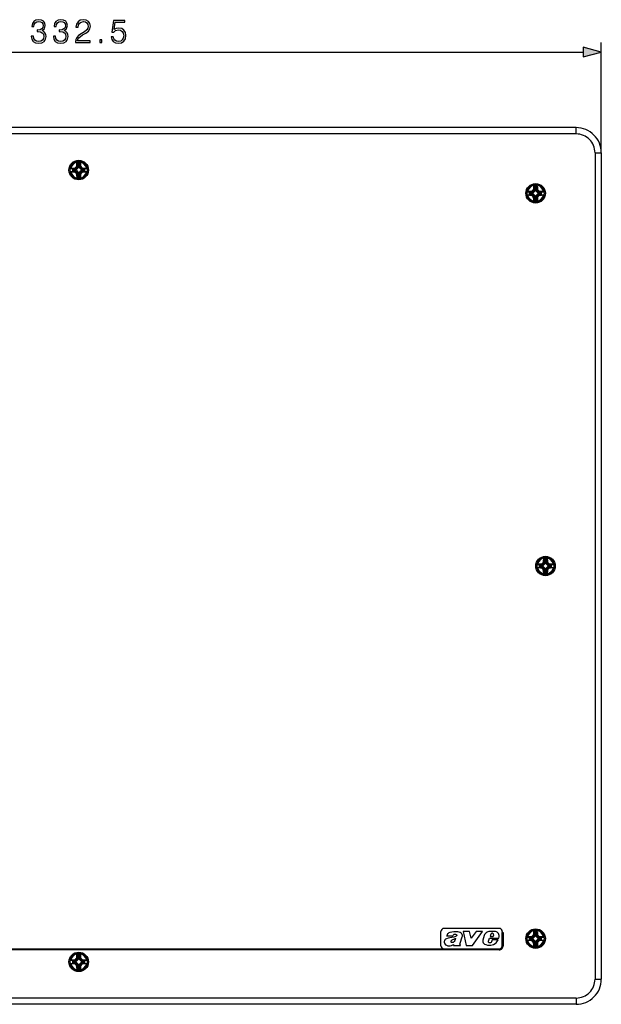
# Model space of a CAD drawing. Extents: x 0 to 420, y 0 to 297.
# Drawn here: x 131 to 192, y 60 to 165 of the extents above; entities that cross this region are included whole.
import ezdxf

# ---------------------------------------------------------------- set-up
doc = ezdxf.new("R2010")
doc.units = 0
doc.layers.get('0').update_dxf_attribs({"linetype": 'CONTINUOUS'})

msp = doc.modelspace()

# ---------------------------------------------------------------- linework, layer by layer
at = {"color": 7}
for p, q in [((192.414459, 150.73381), (192.414459, 162.422546)), ((83.512985, 161.422546), (190.482605, 161.422546)), ((189.747803, 153.400482), (84.247795, 153.400482)), ((189.747803, 152.73381), (84.247795, 152.73381)), ((189.747803, 152.73381), (189.747803, 153.400482)), ((191.747803, 150.73381), (192.414459, 150.73381)), ((191.747803, 150.73381), (191.747803, 63.067146)), ((192.414459, 150.73381), (192.414459, 63.067146)), ((136.782166, 149.670853), (136.828461, 149.600479)), ((136.828461, 149.600479), (137.16713, 149.600479)), ((136.828461, 149.23555), (136.828461, 149.600479)), ((136.861267, 149.537964), (136.861267, 149.22197)), ((136.861267, 149.537964), (137.134338, 149.537964)), ((136.861267, 149.537964), (136.86322, 149.534225)), ((136.86322, 149.221161), (136.86322, 149.534225)), ((136.865646, 149.531021), (136.86322, 149.534225)), ((136.865646, 149.531021), (137.129944, 149.531021)), ((136.96225, 149.434433), (136.865646, 149.531021)), ((136.96225, 149.18013), (136.96225, 149.434433)), ((136.96225, 149.434433), (137.033356, 149.434433)), ((137.033356, 149.434433), (137.129944, 149.531021)), ((137.033356, 149.18013), (137.033356, 149.434433)), ((137.129944, 149.531021), (137.132385, 149.534225)), ((137.134338, 149.537964), (137.132385, 149.534225)), ((137.132385, 149.221161), (137.132385, 149.534225)), ((137.134338, 149.537964), (137.134338, 149.22197)), ((137.21344, 149.670853), (137.16713, 149.600479)), ((137.16713, 149.23555), (137.16713, 149.600479)), ((136.079956, 149.069809), (136.662735, 149.069809)), ((136.079956, 148.731155), (136.662735, 148.731155)), ((136.080322, 149.071838), (136.079987, 149.069962)), ((136.080322, 148.729126), (136.079987, 148.731003)), ((136.360321, 148.737259), (136.360321, 149.063705)), ((136.360321, 149.063705), (136.703003, 149.063705)), ((136.360321, 149.063705), (136.361023, 149.063644)), ((136.360321, 148.737259), (136.361023, 148.73732)), ((136.360321, 148.737259), (136.703003, 148.737259)), ((136.361023, 149.063644), (136.703445, 149.063644)), ((136.361023, 148.73732), (136.703445, 148.73732)), ((136.367249, 148.740707), (136.367249, 149.060257)), ((136.463852, 148.963669), (136.367249, 149.060257)), ((136.463852, 148.837296), (136.367249, 148.740707)), ((136.463852, 148.837296), (136.463852, 148.963669)), ((136.463852, 148.963669), (136.745773, 148.963669)), ((136.463852, 148.837296), (136.745773, 148.837296)), ((136.662735, 149.069809), (136.568115, 149.080917)), ((136.662735, 148.731155), (136.568115, 148.720047)), ((136.828461, 149.23555), (136.662735, 149.069809)), ((136.662735, 148.731155), (136.828461, 148.565414)), ((136.861267, 149.22197), (136.703003, 149.063705)), ((136.703003, 149.063705), (136.703445, 149.063644)), ((136.703003, 148.737259), (136.703445, 148.73732)), ((136.703003, 148.737259), (136.861267, 148.578995)), ((136.703598, 149.063599), (136.704758, 149.062698)), ((136.703598, 148.737366), (136.704758, 148.738266)), ((136.86322, 149.221161), (136.704758, 149.062698)), ((136.704758, 149.062698), (136.745773, 148.963669)), ((136.704758, 148.738266), (136.745773, 148.837296)), ((136.704758, 148.738266), (136.86322, 148.579803)), ((136.96225, 149.18013), (136.745773, 148.963669)), ((136.745773, 148.837296), (136.96225, 148.620834)), ((136.828461, 149.23555), (136.752289, 149.267105)), ((136.828461, 148.565414), (136.752289, 148.533859)), ((136.756073, 148.457993), (136.752289, 148.533859)), ((136.828461, 148.200485), (136.828461, 148.565414)), ((136.861267, 149.22197), (136.86322, 149.221161)), ((136.861267, 148.578995), (136.86322, 148.579803)), ((136.861267, 148.263), (136.861267, 148.578995)), ((136.86322, 149.221161), (136.96225, 149.18013)), ((136.86322, 148.579803), (136.96225, 148.620834)), ((136.86322, 148.266739), (136.86322, 148.579803)), ((136.96225, 148.366531), (136.865646, 148.269943)), ((136.96225, 148.366531), (136.96225, 148.620834)), ((136.96225, 148.366531), (137.033356, 148.366531)), ((137.132385, 149.221161), (137.033356, 149.18013)), ((137.033356, 149.18013), (137.249817, 148.963669)), ((137.033356, 148.620834), (137.249817, 148.837296)), ((137.132385, 148.579803), (137.033356, 148.620834)), ((137.033356, 148.366531), (137.033356, 148.620834)), ((137.033356, 148.366531), (137.129944, 148.269943)), ((137.134338, 149.22197), (137.132385, 149.221161)), ((137.132385, 149.221161), (137.290848, 149.062698)), ((137.132385, 148.579803), (137.290848, 148.738266)), ((137.134338, 148.578995), (137.132385, 148.579803)), ((137.132385, 148.266739), (137.132385, 148.579803)), ((137.134338, 149.22197), (137.292603, 149.063705)), ((137.134338, 148.578995), (137.292603, 148.737259)), ((137.134338, 148.263), (137.134338, 148.578995)), ((137.16713, 149.23555), (137.243317, 149.267105)), ((137.33287, 149.069809), (137.16713, 149.23555)), ((137.16713, 148.565414), (137.33287, 148.731155)), ((137.16713, 148.200485), (137.16713, 148.565414)), ((137.16713, 148.565414), (137.243317, 148.533859)), ((137.243317, 149.267105), (137.239532, 149.342972)), ((137.290848, 149.062698), (137.249817, 148.963669)), ((137.249817, 148.963669), (137.531754, 148.963669)), ((137.290848, 148.738266), (137.249817, 148.837296)), ((137.249817, 148.837296), (137.531754, 148.837296)), ((137.291992, 149.063599), (137.290848, 149.062698)), ((137.291992, 148.737366), (137.290848, 148.738266)), ((137.292603, 149.063705), (137.292145, 149.063644)), ((137.292145, 149.063644), (137.634583, 149.063644)), ((137.292145, 148.73732), (137.634583, 148.73732)), ((137.292603, 148.737259), (137.292145, 148.73732)), ((137.292603, 149.063705), (137.635284, 149.063705)), ((137.292603, 148.737259), (137.635284, 148.737259)), ((137.33287, 149.069809), (137.42749, 149.080917)), ((137.33287, 149.069809), (137.915649, 149.069809)), ((137.33287, 148.731155), (137.915649, 148.731155)), ((137.33287, 148.731155), (137.42749, 148.720047)), ((137.531754, 148.963669), (137.628342, 149.060257)), ((137.531754, 148.837296), (137.531754, 148.963669)), ((137.531754, 148.837296), (137.628342, 148.740707)), ((137.628342, 148.740707), (137.628342, 149.060257)), ((137.635284, 149.063705), (137.634583, 149.063644)), ((137.635284, 148.737259), (137.634583, 148.73732)), ((137.635284, 148.737259), (137.635284, 149.063705)), ((137.915268, 149.071838), (137.915619, 149.069962)), ((137.915268, 148.729126), (137.915619, 148.731003)), ((136.782166, 148.130112), (136.828461, 148.200485)), ((136.828461, 148.200485), (137.16713, 148.200485)), ((136.861267, 148.263), (136.86322, 148.266739)), ((136.861267, 148.263), (137.134338, 148.263)), ((136.865646, 148.269943), (136.86322, 148.266739)), ((136.865646, 148.269943), (137.129944, 148.269943)), ((137.129944, 148.269943), (137.132385, 148.266739)), ((137.134338, 148.263), (137.132385, 148.266739)), ((137.21344, 148.130112), (137.16713, 148.200485)), ((184.529953, 146.603149), (185.112732, 146.603149)), ((184.529953, 146.264481), (185.112732, 146.264481)), ((184.530334, 146.605179), (184.529984, 146.603302)), ((184.530334, 146.262466), (184.529984, 146.264328)), ((184.810318, 146.270584), (184.810318, 146.597031)), ((184.810318, 146.597031), (185.152985, 146.597031)), ((184.810318, 146.597031), (184.81102, 146.59697)), ((184.810318, 146.270584), (184.81102, 146.27066)), ((184.810318, 146.270584), (185.152985, 146.270584)), ((184.81102, 146.59697), (185.153442, 146.59697)), ((184.81102, 146.27066), (185.153442, 146.27066)), ((184.817261, 146.274033), (184.817261, 146.593597)), ((184.913849, 146.497009), (184.817261, 146.593597)), ((184.913849, 146.370621), (184.817261, 146.274033)), ((184.913849, 146.370621), (184.913849, 146.497009)), ((184.913849, 146.497009), (185.19577, 146.497009)), ((184.913849, 146.370621), (185.19577, 146.370621)), ((185.112732, 146.603149), (185.018097, 146.614243)), ((185.112732, 146.264481), (185.018097, 146.253372)), ((185.278473, 146.768875), (185.112732, 146.603149)), ((185.112732, 146.264481), (185.278473, 146.09874)), ((185.311249, 146.755295), (185.152985, 146.597031)), ((185.152985, 146.597031), (185.153442, 146.59697)), ((185.152985, 146.270584), (185.153442, 146.27066)), ((185.152985, 146.270584), (185.311249, 146.11232)), ((185.153595, 146.596939), (185.154755, 146.596024)), ((185.153595, 146.270691), (185.154755, 146.271591)), ((185.313217, 146.754501), (185.154755, 146.596024)), ((185.154755, 146.596024), (185.19577, 146.497009)), ((185.154755, 146.271591), (185.19577, 146.370621)), ((185.154755, 146.271591), (185.313217, 146.113144)), ((185.412231, 146.71347), (185.19577, 146.497009)), ((185.19577, 146.370621), (185.412231, 146.15416)), ((185.278473, 146.768875), (185.202286, 146.800446)), ((185.232162, 147.204178), (185.278473, 147.13382)), ((185.278473, 147.13382), (185.617126, 147.13382)), ((185.278473, 146.768875), (185.278473, 147.13382)), ((185.311249, 147.071289), (185.311249, 146.755295)), ((185.311249, 147.071289), (185.584335, 147.071289)), ((185.311249, 147.071289), (185.313217, 147.067566)), ((185.311249, 146.755295), (185.313217, 146.754501)), ((185.313217, 146.754501), (185.313217, 147.067566)), ((185.315643, 147.064362), (185.313217, 147.067566)), ((185.313217, 146.754501), (185.412231, 146.71347)), ((185.315643, 147.064362), (185.579956, 147.064362)), ((185.412231, 146.967758), (185.315643, 147.064362)), ((185.412231, 146.71347), (185.412231, 146.967758)), ((185.412231, 146.967758), (185.483353, 146.967758)), ((185.483353, 146.967758), (185.579956, 147.064362)), ((185.483353, 146.71347), (185.483353, 146.967758)), ((185.582382, 146.754501), (185.483353, 146.71347)), ((185.483353, 146.71347), (185.699829, 146.497009)), ((185.483353, 146.15416), (185.699829, 146.370621)), ((185.579956, 147.064362), (185.582382, 147.067566)), ((185.584335, 147.071289), (185.582382, 147.067566)), ((185.582382, 146.754501), (185.582382, 147.067566)), ((185.584335, 146.755295), (185.582382, 146.754501)), ((185.582382, 146.754501), (185.740845, 146.596024)), ((185.582382, 146.113144), (185.740845, 146.271591)), ((185.584335, 147.071289), (185.584335, 146.755295)), ((185.584335, 146.755295), (185.742599, 146.597031)), ((185.584335, 146.11232), (185.742599, 146.270584)), ((185.663437, 147.204178), (185.617126, 147.13382)), ((185.617126, 146.768875), (185.617126, 147.13382)), ((185.617126, 146.768875), (185.693314, 146.800446)), ((185.782867, 146.603149), (185.617126, 146.768875)), ((185.617126, 146.09874), (185.782867, 146.264481)), ((185.693314, 146.800446), (185.689529, 146.876297)), ((185.740845, 146.596024), (185.699829, 146.497009)), ((185.699829, 146.497009), (185.98175, 146.497009)), ((185.740845, 146.271591), (185.699829, 146.370621)), ((185.699829, 146.370621), (185.98175, 146.370621)), ((185.742004, 146.596939), (185.740845, 146.596024)), ((185.742004, 146.270691), (185.740845, 146.271591)), ((185.742599, 146.597031), (185.742157, 146.59697)), ((185.742157, 146.59697), (186.084579, 146.59697)), ((185.742157, 146.27066), (186.084579, 146.27066)), ((185.742599, 146.270584), (185.742157, 146.27066)), ((185.742599, 146.597031), (186.085266, 146.597031)), ((185.742599, 146.270584), (186.085266, 146.270584)), ((185.782867, 146.603149), (185.877487, 146.614243)), ((185.782867, 146.603149), (186.365646, 146.603149)), ((185.782867, 146.264481), (186.365646, 146.264481)), ((185.782867, 146.264481), (185.877487, 146.253372)), ((185.98175, 146.497009), (186.078339, 146.593597)), ((185.98175, 146.370621), (185.98175, 146.497009)), ((185.98175, 146.370621), (186.078339, 146.274033)), ((186.078339, 146.274033), (186.078339, 146.593597)), ((186.085266, 146.597031), (186.084579, 146.59697)), ((186.085266, 146.270584), (186.084579, 146.27066)), ((186.085266, 146.270584), (186.085266, 146.597031)), ((186.365265, 146.605179), (186.365616, 146.603302)), ((186.365265, 146.262466), (186.365616, 146.264328)), ((185.278473, 146.09874), (185.202286, 146.067184)), ((185.206055, 145.991318), (185.202286, 146.067184)), ((185.232162, 145.663452), (185.278473, 145.73381)), ((185.278473, 145.73381), (185.278473, 146.09874)), ((185.278473, 145.73381), (185.617126, 145.73381)), ((185.311249, 146.11232), (185.313217, 146.113144)), ((185.311249, 145.796341), (185.311249, 146.11232)), ((185.311249, 145.796341), (185.313217, 145.800064)), ((185.311249, 145.796341), (185.584335, 145.796341)), ((185.313217, 146.113144), (185.412231, 146.15416)), ((185.313217, 145.800064), (185.313217, 146.113144)), ((185.315643, 145.803268), (185.313217, 145.800064)), ((185.412231, 145.899857), (185.315643, 145.803268)), ((185.315643, 145.803268), (185.579956, 145.803268)), ((185.412231, 145.899857), (185.412231, 146.15416)), ((185.412231, 145.899857), (185.483353, 145.899857)), ((185.582382, 146.113144), (185.483353, 146.15416)), ((185.483353, 145.899857), (185.483353, 146.15416)), ((185.483353, 145.899857), (185.579956, 145.803268)), ((185.579956, 145.803268), (185.582382, 145.800064)), ((185.584335, 146.11232), (185.582382, 146.113144)), ((185.582382, 145.800064), (185.582382, 146.113144)), ((185.584335, 145.796341), (185.582382, 145.800064)), ((185.584335, 145.796341), (185.584335, 146.11232)), ((185.617126, 145.73381), (185.617126, 146.09874)), ((185.617126, 146.09874), (185.693314, 146.067184)), ((185.663437, 145.663452), (185.617126, 145.73381)), ((186.282166, 107.670853), (186.328461, 107.600479)), ((186.328461, 107.600479), (186.66713, 107.600479)), ((186.328461, 107.23555), (186.328461, 107.600479)), ((186.71344, 107.670853), (186.66713, 107.600479)), ((186.66713, 107.23555), (186.66713, 107.600479)), ((185.579956, 107.069809), (186.16272, 107.069809)), ((185.579956, 106.731148), (186.16272, 106.731148)), ((185.580322, 107.071838), (185.579987, 107.069969)), ((185.580322, 106.729126), (185.579987, 106.730988)), ((185.860321, 106.737259), (185.860321, 107.063705)), ((185.860321, 107.063705), (186.203003, 107.063705)), ((185.860321, 107.063705), (185.861023, 107.063637)), ((185.860321, 106.737259), (185.861023, 106.73732)), ((185.860321, 106.737259), (186.203003, 106.737259)), ((185.861023, 107.063637), (186.203445, 107.063637)), ((185.861023, 106.73732), (186.203445, 106.73732)), ((185.867249, 106.7407), (185.867249, 107.060257)), ((185.963837, 106.963669), (185.867249, 107.060257)), ((185.963837, 106.837296), (185.867249, 106.7407)), ((185.963837, 106.837296), (185.963837, 106.963669)), ((185.963837, 106.963669), (186.245773, 106.963669)), ((185.963837, 106.837296), (186.245773, 106.837296)), ((186.16272, 107.069809), (186.0681, 107.080917)), ((186.16272, 106.731148), (186.0681, 106.720047)), ((186.328461, 107.23555), (186.16272, 107.069809)), ((186.16272, 106.731148), (186.328461, 106.565414)), ((186.361267, 107.22197), (186.203003, 107.063705)), ((186.203003, 107.063705), (186.203445, 107.063637)), ((186.203003, 106.737259), (186.203445, 106.73732)), ((186.203003, 106.737259), (186.361267, 106.578995)), ((186.203598, 107.063599), (186.204758, 107.062698)), ((186.203598, 106.737358), (186.204758, 106.738266)), ((186.36322, 107.221153), (186.204758, 107.062698)), ((186.204758, 107.062698), (186.245773, 106.963669)), ((186.204758, 106.738266), (186.245773, 106.837296)), ((186.204758, 106.738266), (186.36322, 106.579803)), ((186.46225, 107.180138), (186.245773, 106.963669)), ((186.245773, 106.837296), (186.46225, 106.620819)), ((186.328461, 107.23555), (186.252289, 107.267105)), ((186.328461, 106.565414), (186.252289, 106.533859)), ((186.328461, 106.200478), (186.328461, 106.565414)), ((186.361267, 107.537956), (186.361267, 107.22197)), ((186.361267, 107.537956), (186.634338, 107.537956)), ((186.361267, 107.537956), (186.36322, 107.534225)), ((186.361267, 107.22197), (186.36322, 107.221153)), ((186.361267, 106.578995), (186.36322, 106.579803)), ((186.361267, 106.263), (186.361267, 106.578995)), ((186.36322, 107.221153), (186.36322, 107.534225)), ((186.365646, 107.531021), (186.36322, 107.534225)), ((186.36322, 107.221153), (186.46225, 107.180138)), ((186.36322, 106.579803), (186.46225, 106.620819)), ((186.36322, 106.266731), (186.36322, 106.579803)), ((186.365646, 107.531021), (186.629944, 107.531021)), ((186.46225, 107.434433), (186.365646, 107.531021)), ((186.46225, 107.180138), (186.46225, 107.434433)), ((186.46225, 107.434433), (186.533356, 107.434433)), ((186.46225, 106.366531), (186.46225, 106.620819)), ((186.533356, 107.434433), (186.629944, 107.531021)), ((186.533356, 107.180138), (186.533356, 107.434433)), ((186.632385, 107.221153), (186.533356, 107.180138)), ((186.533356, 107.180138), (186.749817, 106.963669)), ((186.533356, 106.620819), (186.749817, 106.837296)), ((186.632385, 106.579803), (186.533356, 106.620819)), ((186.533356, 106.366531), (186.533356, 106.620819)), ((186.629944, 107.531021), (186.632385, 107.534225)), ((186.634338, 107.537956), (186.632385, 107.534225)), ((186.632385, 107.221153), (186.632385, 107.534225)), ((186.634338, 107.22197), (186.632385, 107.221153)), ((186.632385, 107.221153), (186.790833, 107.062698)), ((186.632385, 106.579803), (186.790833, 106.738266)), ((186.634338, 106.578995), (186.632385, 106.579803)), ((186.632385, 106.266731), (186.632385, 106.579803)), ((186.634338, 107.537956), (186.634338, 107.22197)), ((186.634338, 107.22197), (186.792603, 107.063705)), ((186.634338, 106.578995), (186.792603, 106.737259)), ((186.634338, 106.263), (186.634338, 106.578995)), ((186.66713, 107.23555), (186.743317, 107.267105)), ((186.83287, 107.069809), (186.66713, 107.23555)), ((186.66713, 106.565414), (186.83287, 106.731148)), ((186.66713, 106.200478), (186.66713, 106.565414)), ((186.66713, 106.565414), (186.743317, 106.533859)), ((186.743317, 107.267105), (186.739532, 107.342972)), ((186.790833, 107.062698), (186.749817, 106.963669)), ((186.749817, 106.963669), (187.031754, 106.963669)), ((186.790833, 106.738266), (186.749817, 106.837296)), ((186.749817, 106.837296), (187.031754, 106.837296)), ((186.791992, 107.063599), (186.790833, 107.062698)), ((186.791992, 106.737358), (186.790833, 106.738266)), ((186.792603, 107.063705), (186.792145, 107.063637)), ((186.792145, 107.063637), (187.134583, 107.063637)), ((186.792145, 106.73732), (187.134583, 106.73732)), ((186.792603, 106.737259), (186.792145, 106.73732)), ((186.792603, 107.063705), (187.135284, 107.063705)), ((186.792603, 106.737259), (187.135284, 106.737259)), ((186.83287, 107.069809), (186.92749, 107.080917)), ((186.83287, 107.069809), (187.415649, 107.069809)), ((186.83287, 106.731148), (187.415649, 106.731148)), ((186.83287, 106.731148), (186.92749, 106.720047)), ((187.031754, 106.963669), (187.128342, 107.060257)), ((187.031754, 106.837296), (187.031754, 106.963669)), ((187.031754, 106.837296), (187.128342, 106.7407)), ((187.128342, 106.7407), (187.128342, 107.060257)), ((187.135284, 107.063705), (187.134583, 107.063637)), ((187.135284, 106.737259), (187.134583, 106.73732)), ((187.135284, 106.737259), (187.135284, 107.063705)), ((187.415268, 107.071838), (187.415619, 107.069969)), ((187.415268, 106.729126), (187.415619, 106.730988)), ((186.256073, 106.457993), (186.252289, 106.533859)), ((186.282166, 106.130112), (186.328461, 106.200478)), ((186.328461, 106.200478), (186.66713, 106.200478)), ((186.361267, 106.263), (186.36322, 106.266731)), ((186.361267, 106.263), (186.634338, 106.263)), ((186.365646, 106.269936), (186.36322, 106.266731)), ((186.46225, 106.366531), (186.365646, 106.269936)), ((186.365646, 106.269936), (186.629944, 106.269936)), ((186.46225, 106.366531), (186.533356, 106.366531)), ((186.533356, 106.366531), (186.629944, 106.269936)), ((186.629944, 106.269936), (186.632385, 106.266731)), ((186.634338, 106.263), (186.632385, 106.266731)), ((186.71344, 106.130112), (186.66713, 106.200478)), ((175.414459, 66.617142), (175.414459, 68.117142)), ((181.581131, 68.450478), (175.747803, 68.450478)), ((176.166763, 67.928543), (176.109238, 67.870819)), ((176.240143, 67.97657), (176.166763, 67.928543)), ((176.364014, 68.02623), (176.240143, 67.97657)), ((176.547455, 68.069542), (176.364014, 68.02623)), ((176.759827, 68.098526), (176.547455, 68.069542)), ((176.91687, 68.100113), (176.759827, 68.098526)), ((177.213303, 68.07354), (176.91687, 68.100113)), ((177.352051, 68.049507), (177.213303, 68.07354)), ((177.457001, 68.005844), (177.352051, 68.049507)), ((177.541992, 67.948654), (177.457001, 68.005844)), ((177.610657, 67.879646), (177.541992, 67.948654)), ((178.450256, 68.114685), (177.749023, 68.114685)), ((177.749023, 68.114685), (178.078842, 66.655952)), ((178.615265, 67.413528), (178.450256, 68.114685)), ((179.146332, 68.114685), (178.615265, 67.413528)), ((178.742126, 66.655952), (179.815277, 68.114685)), ((179.815277, 68.114685), (179.146332, 68.114685)), ((180.206451, 67.982407), (180.102997, 67.875633)), ((180.297394, 68.047173), (180.206451, 67.982407)), ((180.383881, 68.085983), (180.297394, 68.047173)), ((180.487915, 68.111984), (180.383881, 68.085983)), ((180.663345, 68.128647), (180.487915, 68.111984)), ((180.961624, 68.132332), (180.663345, 68.128647)), ((180.777954, 67.921051), (180.718979, 67.877571)), ((180.810989, 67.932869), (180.777954, 67.921051)), ((180.871246, 67.934967), (180.810989, 67.932869)), ((180.926544, 67.914581), (180.871246, 67.934967)), ((180.973785, 67.87278), (180.926544, 67.914581)), ((181.193619, 68.114838), (180.961624, 68.132332)), ((181.286041, 68.093887), (181.193619, 68.114838)), ((181.374084, 68.053612), (181.286041, 68.093887)), ((181.452103, 67.98925), (181.374084, 68.053612)), ((181.51857, 67.899712), (181.452103, 67.98925)), ((181.561844, 67.799919), (181.51857, 67.899712)), ((181.914459, 68.117142), (181.914459, 68.033813)), ((181.914459, 68.033813), (182.014465, 68.033813)), ((181.914459, 66.617142), (181.914459, 68.033813)), ((182.014465, 68.033813), (182.014465, 66.617142)), ((185.232162, 68.137512), (185.278473, 68.067146)), ((185.278473, 68.067146), (185.617126, 68.067146)), ((185.278473, 67.702217), (185.278473, 68.067146)), ((185.311249, 68.004623), (185.311249, 67.688629)), ((185.311249, 68.004623), (185.584335, 68.004623)), ((185.311249, 68.004623), (185.313217, 68.000893)), ((185.313217, 67.68782), (185.313217, 68.000893)), ((185.315643, 67.997688), (185.313217, 68.000893)), ((185.315643, 67.997688), (185.579956, 67.997688)), ((185.412231, 67.901093), (185.315643, 67.997688)), ((185.412231, 67.646805), (185.412231, 67.901093)), ((185.412231, 67.901093), (185.483353, 67.901093)), ((185.483353, 67.901093), (185.579956, 67.997688)), ((185.483353, 67.646805), (185.483353, 67.901093)), ((185.579956, 67.997688), (185.582382, 68.000893)), ((185.584335, 68.004623), (185.582382, 68.000893)), ((185.582382, 67.68782), (185.582382, 68.000893)), ((185.584335, 68.004623), (185.584335, 67.688629)), ((185.663437, 68.137512), (185.617126, 68.067146)), ((185.617126, 67.702217), (185.617126, 68.067146)), ((175.77092, 67.141388), (175.747803, 67.056747)), ((175.747803, 67.056747), (175.751221, 66.979156)), ((175.751221, 66.979156), (175.782654, 66.881958)), ((175.822174, 67.225517), (175.77092, 67.141388)), ((175.782654, 66.881958), (175.834015, 66.799393)), ((175.899078, 67.30233), (175.822174, 67.225517)), ((175.998657, 67.3619), (175.899078, 67.30233)), ((176.167236, 67.422195), (175.998657, 67.3619)), ((176.020081, 67.67836), (176.01561, 67.65773)), ((176.01561, 67.65773), (176.666626, 67.65773)), ((176.05571, 67.782509), (176.020081, 67.67836)), ((176.109238, 67.870819), (176.05571, 67.782509)), ((176.356384, 67.468552), (176.167236, 67.422195)), ((176.76001, 67.527176), (176.356384, 67.468552)), ((176.489044, 67.064934), (176.497177, 67.123337)), ((176.498459, 66.995941), (176.489044, 67.064934)), ((176.497177, 67.123337), (176.526062, 67.175484)), ((176.520386, 66.970879), (176.498459, 66.995941)), ((176.56601, 66.949783), (176.520386, 66.970879)), ((176.526062, 67.175484), (176.594299, 67.23629)), ((176.624313, 66.944946), (176.56601, 66.949783)), ((176.594299, 67.23629), (176.840103, 67.358551)), ((176.704315, 66.964066), (176.624313, 66.944946)), ((176.666626, 67.65773), (176.690048, 67.722351)), ((176.690048, 67.722351), (176.738373, 67.786331)), ((176.75679, 66.99675), (176.704315, 66.964066)), ((176.738373, 67.786331), (176.799118, 67.829002)), ((176.809357, 67.057106), (176.75679, 66.99675)), ((176.941513, 67.578362), (176.76001, 67.527176)), ((176.799118, 67.829002), (176.864853, 67.849739)), ((176.876007, 67.181793), (176.809357, 67.057106)), ((176.840103, 67.358551), (176.96669, 67.411484)), ((176.864853, 67.849739), (176.940002, 67.848473)), ((176.96669, 67.411484), (176.876007, 67.181793)), ((176.940002, 67.848473), (177.017151, 67.818466)), ((177.027832, 67.622185), (176.941513, 67.578362)), ((177.017151, 67.818466), (177.064636, 67.78138)), ((177.069229, 67.664139), (177.027832, 67.622185)), ((177.064636, 67.78138), (177.07901, 67.759171)), ((177.086731, 67.712898), (177.069229, 67.664139)), ((177.07901, 67.759171), (177.086731, 67.712898)), ((177.423767, 66.787926), (177.437256, 66.89328)), ((177.437256, 66.89328), (177.653183, 67.552345)), ((177.653961, 67.809952), (177.610657, 67.879646)), ((177.653183, 67.552345), (177.678528, 67.625748)), ((177.681976, 67.711411), (177.653961, 67.809952)), ((177.678528, 67.625748), (177.681976, 67.711411)), ((179.862411, 67.193764), (179.849808, 67.097725)), ((179.849808, 67.097725), (179.858276, 67.016083)), ((179.858276, 67.016083), (179.892273, 66.922966)), ((180.003723, 67.689972), (179.862411, 67.193764)), ((179.892273, 66.922966), (179.949646, 66.845177)), ((180.046112, 67.790192), (180.003723, 67.689972)), ((180.102997, 67.875633), (180.046112, 67.790192)), ((180.435959, 67.04232), (180.441772, 67.104034)), ((180.45787, 66.975998), (180.435959, 67.04232)), ((180.441772, 67.104034), (180.561157, 67.428978)), ((180.498383, 66.931763), (180.45787, 66.975998)), ((180.547394, 66.911385), (180.498383, 66.931763)), ((180.605255, 66.910461), (180.547394, 66.911385)), ((180.561157, 67.428978), (181.539307, 67.428978)), ((180.674652, 66.935181), (180.605255, 66.910461)), ((180.686249, 67.827423), (180.615021, 67.599297)), ((180.615021, 67.599297), (180.935394, 67.599297)), ((180.722015, 66.969475), (180.674652, 66.935181)), ((180.718979, 67.877571), (180.686249, 67.827423)), ((180.770142, 67.038177), (180.722015, 66.969475)), ((180.847015, 67.251297), (180.770142, 67.038177)), ((181.475327, 67.251297), (180.847015, 67.251297)), ((180.935394, 67.599297), (181.002136, 67.753494)), ((180.997772, 67.821922), (180.973785, 67.87278)), ((181.002136, 67.753494), (180.997772, 67.821922)), ((181.158203, 66.841255), (181.259598, 66.913757)), ((181.259598, 66.913757), (181.345612, 67.013016)), ((181.345612, 67.013016), (181.475327, 67.251297)), ((181.539307, 67.428978), (181.574753, 67.573059)), ((181.581131, 67.687576), (181.561844, 67.799919)), ((181.574753, 67.573059), (181.581131, 67.687576)), ((184.529953, 67.536476), (185.112732, 67.536476)), ((184.529953, 67.197815), (185.112732, 67.197815)), ((184.530334, 67.538498), (184.529984, 67.536636)), ((184.530334, 67.195786), (184.529984, 67.197655)), ((184.810318, 67.203918), (184.810318, 67.530365)), ((184.810318, 67.530365), (185.152985, 67.530365)), ((184.810318, 67.530365), (184.81102, 67.530296)), ((184.810318, 67.203918), (184.81102, 67.203987)), ((184.810318, 67.203918), (185.152985, 67.203918)), ((184.81102, 67.530296), (185.153442, 67.530296)), ((184.81102, 67.203987), (185.153442, 67.203987)), ((184.817261, 67.207367), (184.817261, 67.526924)), ((184.913849, 67.430336), (184.817261, 67.526924)), ((184.913849, 67.303955), (184.817261, 67.207367)), ((184.913849, 67.303955), (184.913849, 67.430336)), ((184.913849, 67.430336), (185.19577, 67.430336)), ((184.913849, 67.303955), (185.19577, 67.303955)), ((185.112732, 67.536476), (185.018097, 67.547577)), ((185.112732, 67.197815), (185.018097, 67.186707)), ((185.278473, 67.702217), (185.112732, 67.536476)), ((185.112732, 67.197815), (185.278473, 67.032074)), ((185.311249, 67.688629), (185.152985, 67.530365)), ((185.152985, 67.530365), (185.153442, 67.530296)), ((185.152985, 67.203918), (185.153442, 67.203987)), ((185.152985, 67.203918), (185.311249, 67.045662)), ((185.153595, 67.530266), (185.154755, 67.529358)), ((185.153595, 67.204025), (185.154755, 67.204926)), ((185.313217, 67.68782), (185.154755, 67.529358)), ((185.154755, 67.529358), (185.19577, 67.430336)), ((185.154755, 67.204926), (185.19577, 67.303955)), ((185.154755, 67.204926), (185.313217, 67.046471)), ((185.412231, 67.646805), (185.19577, 67.430336)), ((185.19577, 67.303955), (185.412231, 67.087486)), ((185.278473, 67.702217), (185.202286, 67.733772)), ((185.278473, 67.032074), (185.202286, 67.000519)), ((185.206055, 66.924652), (185.202286, 67.000519)), ((185.278473, 66.667145), (185.278473, 67.032074)), ((185.311249, 67.688629), (185.313217, 67.68782)), ((185.311249, 67.045662), (185.313217, 67.046471)), ((185.311249, 66.729668), (185.311249, 67.045662)), ((185.313217, 67.68782), (185.412231, 67.646805)), ((185.313217, 67.046471), (185.412231, 67.087486)), ((185.313217, 66.733398), (185.313217, 67.046471)), ((185.412231, 66.833191), (185.412231, 67.087486)), ((185.582382, 67.68782), (185.483353, 67.646805)), ((185.483353, 67.646805), (185.699829, 67.430336)), ((185.483353, 67.087486), (185.699829, 67.303955)), ((185.582382, 67.046471), (185.483353, 67.087486)), ((185.483353, 66.833191), (185.483353, 67.087486)), ((185.584335, 67.688629), (185.582382, 67.68782)), ((185.582382, 67.68782), (185.740845, 67.529358)), ((185.582382, 67.046471), (185.740845, 67.204926)), ((185.584335, 67.045662), (185.582382, 67.046471)), ((185.582382, 66.733398), (185.582382, 67.046471)), ((185.584335, 67.688629), (185.742599, 67.530365)), ((185.584335, 67.045662), (185.742599, 67.203918)), ((185.584335, 66.729668), (185.584335, 67.045662)), ((185.617126, 67.702217), (185.693314, 67.733772)), ((185.782867, 67.536476), (185.617126, 67.702217)), ((185.617126, 67.032074), (185.782867, 67.197815)), ((185.617126, 66.667145), (185.617126, 67.032074)), ((185.617126, 67.032074), (185.693314, 67.000519)), ((185.693314, 67.733772), (185.689529, 67.809639)), ((185.740845, 67.529358), (185.699829, 67.430336)), ((185.699829, 67.430336), (185.98175, 67.430336)), ((185.740845, 67.204926), (185.699829, 67.303955)), ((185.699829, 67.303955), (185.98175, 67.303955)), ((185.742004, 67.530266), (185.740845, 67.529358)), ((185.742004, 67.204025), (185.740845, 67.204926)), ((185.742599, 67.530365), (185.742157, 67.530296)), ((185.742157, 67.530296), (186.084579, 67.530296)), ((185.742157, 67.203987), (186.084579, 67.203987)), ((185.742599, 67.203918), (185.742157, 67.203987)), ((185.742599, 67.530365), (186.085266, 67.530365)), ((185.742599, 67.203918), (186.085266, 67.203918)), ((185.782867, 67.536476), (185.877487, 67.547577)), ((185.782867, 67.536476), (186.365646, 67.536476)), ((185.782867, 67.197815), (186.365646, 67.197815)), ((185.782867, 67.197815), (185.877487, 67.186707)), ((185.98175, 67.430336), (186.078339, 67.526924)), ((185.98175, 67.303955), (185.98175, 67.430336)), ((185.98175, 67.303955), (186.078339, 67.207367)), ((186.078339, 67.207367), (186.078339, 67.526924)), ((186.085266, 67.530365), (186.084579, 67.530296)), ((186.085266, 67.203918), (186.084579, 67.203987)), ((186.085266, 67.203918), (186.085266, 67.530365)), ((186.365265, 67.538498), (186.365616, 67.536636)), ((186.365265, 67.195786), (186.365616, 67.197655)), ((92.414467, 66.283813), (181.581131, 66.283813)), ((181.581131, 66.183815), (92.414467, 66.183815)), ((175.834015, 66.799393), (175.905746, 66.724716)), ((175.905746, 66.724716), (175.993744, 66.666679)), ((175.993744, 66.666679), (176.124832, 66.621063)), ((176.124832, 66.621063), (176.250916, 66.601959)), ((176.250916, 66.601959), (176.391998, 66.610825)), ((176.391998, 66.610825), (176.534531, 66.649597)), ((176.534531, 66.649597), (176.756378, 66.747253)), ((176.756378, 66.747253), (176.725937, 66.655952)), ((176.725937, 66.655952), (177.479935, 66.655952)), ((177.435287, 66.729469), (177.423767, 66.787926)), ((177.479935, 66.655952), (177.435287, 66.729469)), ((178.078842, 66.655952), (178.742126, 66.655952)), ((179.949646, 66.845177), (180.025772, 66.789299)), ((180.025772, 66.789299), (180.181122, 66.728004)), ((180.181122, 66.728004), (180.358704, 66.685127)), ((180.358704, 66.685127), (180.496063, 66.669746)), ((180.496063, 66.669746), (180.688049, 66.678726)), ((180.688049, 66.678726), (180.837723, 66.706604)), ((180.837723, 66.706604), (181.00029, 66.761536)), ((181.00029, 66.761536), (181.158203, 66.841255)), ((185.232162, 66.596779), (185.278473, 66.667145)), ((185.278473, 66.667145), (185.617126, 66.667145)), ((185.311249, 66.729668), (185.313217, 66.733398)), ((185.311249, 66.729668), (185.584335, 66.729668)), ((185.315643, 66.736603), (185.313217, 66.733398)), ((185.412231, 66.833191), (185.315643, 66.736603)), ((185.315643, 66.736603), (185.579956, 66.736603)), ((185.412231, 66.833191), (185.483353, 66.833191)), ((185.483353, 66.833191), (185.579956, 66.736603)), ((185.579956, 66.736603), (185.582382, 66.733398)), ((185.584335, 66.729668), (185.582382, 66.733398)), ((185.663437, 66.596779), (185.617126, 66.667145)), ((136.079956, 65.069809), (136.662735, 65.069809)), ((136.080322, 65.071838), (136.079987, 65.069969)), ((136.360321, 64.737259), (136.360321, 65.063705)), ((136.360321, 65.063705), (136.703003, 65.063705)), ((136.360321, 65.063705), (136.361023, 65.063629)), ((136.361023, 65.063629), (136.703445, 65.063629)), ((136.367249, 64.7407), (136.367249, 65.060257)), ((136.463852, 64.963669), (136.367249, 65.060257)), ((136.463852, 64.837288), (136.367249, 64.7407)), ((136.463852, 64.837288), (136.463852, 64.963669)), ((136.463852, 64.963669), (136.745773, 64.963669)), ((136.463852, 64.837288), (136.745773, 64.837288)), ((136.662735, 65.069809), (136.568115, 65.080917)), ((136.828461, 65.23555), (136.662735, 65.069809)), ((136.861267, 65.221962), (136.703003, 65.063705)), ((136.703003, 65.063705), (136.703445, 65.063629)), ((136.703598, 65.063599), (136.704758, 65.062691)), ((136.86322, 65.221153), (136.704758, 65.062691)), ((136.704758, 65.062691), (136.745773, 64.963669)), ((136.704758, 64.738266), (136.745773, 64.837288)), ((136.96225, 65.180138), (136.745773, 64.963669)), ((136.745773, 64.837288), (136.96225, 64.620819)), ((136.828461, 65.23555), (136.752289, 65.267105)), ((136.782166, 65.670845), (136.828461, 65.600479)), ((136.828461, 65.600479), (137.16713, 65.600479)), ((136.828461, 65.23555), (136.828461, 65.600479)), ((136.861267, 65.537956), (136.861267, 65.221962)), ((136.861267, 65.537956), (137.134338, 65.537956)), ((136.861267, 65.537956), (136.86322, 65.534225)), ((136.861267, 65.221962), (136.86322, 65.221153)), ((136.86322, 65.221153), (136.86322, 65.534225)), ((136.865646, 65.531021), (136.86322, 65.534225)), ((136.86322, 65.221153), (136.96225, 65.180138)), ((136.865646, 65.531021), (137.129944, 65.531021)), ((136.96225, 65.434433), (136.865646, 65.531021)), ((136.96225, 65.180138), (136.96225, 65.434433)), ((136.96225, 65.434433), (137.033356, 65.434433)), ((137.033356, 65.434433), (137.129944, 65.531021)), ((137.033356, 65.180138), (137.033356, 65.434433)), ((137.132385, 65.221153), (137.033356, 65.180138)), ((137.033356, 65.180138), (137.249817, 64.963669)), ((137.033356, 64.620819), (137.249817, 64.837288)), ((137.129944, 65.531021), (137.132385, 65.534225)), ((137.134338, 65.537956), (137.132385, 65.534225)), ((137.132385, 65.221153), (137.132385, 65.534225)), ((137.134338, 65.221962), (137.132385, 65.221153)), ((137.132385, 65.221153), (137.290848, 65.062691)), ((137.134338, 65.537956), (137.134338, 65.221962)), ((137.134338, 65.221962), (137.292603, 65.063705)), ((137.21344, 65.670845), (137.16713, 65.600479)), ((137.16713, 65.23555), (137.16713, 65.600479)), ((137.16713, 65.23555), (137.243317, 65.267105)), ((137.33287, 65.069809), (137.16713, 65.23555)), ((137.243317, 65.267105), (137.239532, 65.342972)), ((137.290848, 65.062691), (137.249817, 64.963669)), ((137.249817, 64.963669), (137.531754, 64.963669)), ((137.290848, 64.738266), (137.249817, 64.837288)), ((137.249817, 64.837288), (137.531754, 64.837288)), ((137.291992, 65.063599), (137.290848, 65.062691)), ((137.292603, 65.063705), (137.292145, 65.063629)), ((137.292145, 65.063629), (137.634583, 65.063629)), ((137.292603, 65.063705), (137.635284, 65.063705)), ((137.33287, 65.069809), (137.42749, 65.080917)), ((137.33287, 65.069809), (137.915649, 65.069809)), ((137.531754, 64.963669), (137.628342, 65.060257)), ((137.531754, 64.837288), (137.531754, 64.963669)), ((137.531754, 64.837288), (137.628342, 64.7407)), ((137.628342, 64.7407), (137.628342, 65.060257)), ((137.635284, 65.063705), (137.634583, 65.063629)), ((137.635284, 64.737259), (137.635284, 65.063705)), ((137.915268, 65.071838), (137.915619, 65.069969)), ((136.079956, 64.731148), (136.662735, 64.731148)), ((136.080322, 64.729126), (136.079987, 64.730988)), ((136.360321, 64.737259), (136.361023, 64.73732)), ((136.360321, 64.737259), (136.703003, 64.737259)), ((136.361023, 64.73732), (136.703445, 64.73732)), ((136.662735, 64.731148), (136.568115, 64.720039)), ((136.662735, 64.731148), (136.828461, 64.565407)), ((136.703003, 64.737259), (136.703445, 64.73732)), ((136.703003, 64.737259), (136.861267, 64.578995)), ((136.703598, 64.737358), (136.704758, 64.738266)), ((136.704758, 64.738266), (136.86322, 64.579803)), ((136.828461, 64.565407), (136.752289, 64.533852)), ((136.756073, 64.457985), (136.752289, 64.533852)), ((136.782166, 64.130112), (136.828461, 64.200478)), ((136.828461, 64.200478), (136.828461, 64.565407)), ((136.828461, 64.200478), (137.16713, 64.200478)), ((136.861267, 64.578995), (136.86322, 64.579803)), ((136.861267, 64.263), (136.861267, 64.578995)), ((136.861267, 64.263), (136.86322, 64.266731)), ((136.861267, 64.263), (137.134338, 64.263)), ((136.86322, 64.579803), (136.96225, 64.620819)), ((136.86322, 64.266731), (136.86322, 64.579803)), ((136.865646, 64.269936), (136.86322, 64.266731)), ((136.96225, 64.366531), (136.865646, 64.269936)), ((136.865646, 64.269936), (137.129944, 64.269936)), ((136.96225, 64.366531), (136.96225, 64.620819)), ((136.96225, 64.366531), (137.033356, 64.366531)), ((137.132385, 64.579803), (137.033356, 64.620819)), ((137.033356, 64.366531), (137.033356, 64.620819)), ((137.033356, 64.366531), (137.129944, 64.269936)), ((137.129944, 64.269936), (137.132385, 64.266731)), ((137.132385, 64.579803), (137.290848, 64.738266)), ((137.134338, 64.578995), (137.132385, 64.579803)), ((137.132385, 64.266731), (137.132385, 64.579803)), ((137.134338, 64.263), (137.132385, 64.266731)), ((137.134338, 64.578995), (137.292603, 64.737259)), ((137.134338, 64.263), (137.134338, 64.578995)), ((137.16713, 64.565407), (137.33287, 64.731148)), ((137.16713, 64.200478), (137.16713, 64.565407)), ((137.16713, 64.565407), (137.243317, 64.533852)), ((137.21344, 64.130112), (137.16713, 64.200478)), ((137.291992, 64.737358), (137.290848, 64.738266)), ((137.292145, 64.73732), (137.634583, 64.73732)), ((137.292603, 64.737259), (137.292145, 64.73732)), ((137.292603, 64.737259), (137.635284, 64.737259)), ((137.33287, 64.731148), (137.915649, 64.731148)), ((137.33287, 64.731148), (137.42749, 64.720039)), ((137.635284, 64.737259), (137.634583, 64.73732)), ((137.915268, 64.729126), (137.915619, 64.730988)), ((191.747803, 63.067146), (192.414459, 63.067146)), ((189.747803, 61.067146), (84.247795, 61.067146)), ((189.747803, 61.067146), (189.747803, 60.400478)), ((189.747803, 60.400478), (84.247795, 60.400478))]:
    msp.add_line(p, q, dxfattribs=at)
for points in [[(131.957474, 163.117966), (131.957474, 163.111008), (132.009628, 162.791122), (132.166092, 162.554672), (132.412964, 162.405167), (132.746765, 162.353012), (133.070129, 162.405167), (133.316986, 162.547714), (133.473465, 162.777206), (133.529099, 163.079712), (133.501282, 163.295288), (133.42131, 163.47261), (133.292664, 163.604752), (133.115326, 163.691666), (133.365677, 163.903763), (133.452606, 164.223663), (133.403931, 164.480957), (133.268311, 164.679153), (133.049255, 164.8078), (132.764145, 164.853012), (132.465118, 164.800858), (132.239105, 164.661758), (132.093079, 164.432281), (132.033966, 164.129776), (132.249542, 164.129776), (132.287781, 164.355789), (132.388626, 164.526169), (132.54509, 164.630478), (132.760666, 164.668716), (132.951904, 164.633957), (133.10141, 164.543549), (133.198776, 164.400986), (133.233551, 164.223663), (133.195297, 164.018509), (133.087509, 163.875961), (132.906708, 163.785553), (132.663315, 163.757736), (132.576385, 163.761215), (132.576385, 163.583878), (132.680695, 163.587357), (132.948425, 163.556061), (133.139664, 163.462189), (133.25441, 163.30571), (133.292664, 163.086655), (133.25441, 162.853699), (133.146622, 162.679855), (132.969299, 162.572067), (132.732849, 162.537292), (132.506836, 162.575546), (132.336472, 162.690277), (132.228683, 162.871078), (132.193909, 163.117966)], [(134.307266, 163.117966), (134.307266, 163.111008), (134.359421, 162.791122), (134.515884, 162.554672), (134.762756, 162.405167), (135.096558, 162.353012), (135.419922, 162.405167), (135.666779, 162.547714), (135.823257, 162.777206), (135.878891, 163.079712), (135.851074, 163.295288), (135.771103, 163.47261), (135.642456, 163.604752), (135.465118, 163.691666), (135.715469, 163.903763), (135.802399, 164.223663), (135.753723, 164.480957), (135.618103, 164.679153), (135.399048, 164.8078), (135.113937, 164.853012), (134.814911, 164.800858), (134.588898, 164.661758), (134.442871, 164.432281), (134.383759, 164.129776), (134.599335, 164.129776), (134.637573, 164.355789), (134.738419, 164.526169), (134.894882, 164.630478), (135.110458, 164.668716), (135.301697, 164.633957), (135.451202, 164.543549), (135.548569, 164.400986), (135.583344, 164.223663), (135.54509, 164.018509), (135.437302, 163.875961), (135.2565, 163.785553), (135.013107, 163.757736), (134.926178, 163.761215), (134.926178, 163.583878), (135.030487, 163.587357), (135.298218, 163.556061), (135.489456, 163.462189), (135.604202, 163.30571), (135.642456, 163.086655), (135.604202, 162.853699), (135.496414, 162.679855), (135.319092, 162.572067), (135.082642, 162.537292), (134.856628, 162.575546), (134.686264, 162.690277), (134.578476, 162.871078), (134.543701, 163.117966)], [(136.65358, 162.422546), (138.221725, 162.422546), (138.221725, 162.617264), (136.879578, 162.617264), (136.92131, 162.787643), (137.02562, 162.944107), (137.182098, 163.086655), (137.401138, 163.229218), (137.762756, 163.434372), (138.040924, 163.649948), (138.186951, 163.87944), (138.235626, 164.15065), (138.183472, 164.43924), (138.033966, 164.661758), (137.800995, 164.800858), (137.498505, 164.853012), (137.168182, 164.797379), (136.924789, 164.640915), (136.768311, 164.390549), (136.709213, 164.046326), (136.93869, 164.046326), (136.973465, 164.307114), (137.081253, 164.494873), (137.255112, 164.606125), (137.491547, 164.647858), (137.703644, 164.613083), (137.867065, 164.515732), (137.967896, 164.355789), (138.006149, 164.143692), (137.967896, 163.938538), (137.856628, 163.764694), (137.602814, 163.57692), (137.248154, 163.364822), (136.983887, 163.173599), (136.796143, 162.971924), (136.684875, 162.74939), (136.650101, 162.49556)], [(140.442169, 163.048416), (140.504761, 162.756348), (140.664703, 162.537292), (140.901154, 162.401688), (141.214081, 162.353012), (141.540924, 162.412125), (141.787796, 162.568588), (141.947739, 162.822403), (142.003372, 163.163162), (141.947739, 163.493484), (141.794739, 163.747299), (141.55484, 163.907242), (141.245377, 163.966354), (140.956787, 163.924637), (140.748154, 163.809891), (140.866379, 164.599182), (141.892105, 164.599182), (141.892105, 164.783463), (140.702957, 164.783463), (140.518677, 163.54216), (140.7099, 163.54216), (140.911575, 163.719482), (141.207123, 163.782074), (141.440094, 163.736862), (141.617416, 163.611694), (141.725204, 163.413498), (141.766937, 163.152725), (141.728683, 162.891953), (141.620895, 162.700714), (141.447037, 162.57901), (141.221039, 162.537292), (140.995026, 162.572067), (140.824646, 162.676376), (140.713379, 162.836319), (140.668182, 163.048416)], [(139.232849, 162.422546), (139.462341, 162.422546), (139.462341, 162.73201), (139.232849, 162.73201)], [(190.482605, 160.904907), (192.414459, 161.422546), (190.482605, 161.940186)]]:
    msp.add_lwpolyline(points, close=True, dxfattribs=at)
for centre in [(136.997803, 148.900482), (185.4478, 146.433823), (186.497803, 106.900482), (185.4478, 67.367142), (136.997803, 64.900482)]:
    msp.add_circle(centre, 1.033333, dxfattribs=at)
for centre, radius, start, end in [((189.747803, 150.73381), 2.666667, 0, 90.000003), ((189.747803, 150.73381), 2, 0, 90.000003), ((136.997803, 148.900482), 0.933333, 10.589016, 169.410985), ((136.997803, 148.900482), 0.864957, 11.675261, 168.324739), ((143.335495, 148.984314), 6.589237, 174.01945, 177.54029), ((136.997803, 144.284714), 5.390456, 87.707327, 92.292672), ((130.868835, 149.001938), 6.379792, 3.064209, 6.018454), ((136.997803, 148.900482), 0.933333, 169.547015, 190.452985), ((136.997803, 148.900482), 0.933333, 190.589015, 349.410984), ((136.139984, 148.459824), 0.615474, 88.999496, 95.550426), ((136.139984, 149.341141), 0.615474, 264.449574, 271.000504), ((136.873474, 109.199272), 39.882803, 90.438699, 91.038342), ((136.873474, 188.601685), 39.882803, 268.961658, 269.561301), ((136.997803, 148.900482), 0.864957, 191.675261, 348.324739), ((136.359375, 149.053299), 0.010487, 41.451148, 80.9474), ((136.359375, 148.747665), 0.010487, 279.0526, 318.548852), ((142.595825, 143.30246), 8.350091, 134.41244, 136.209545), ((142.596863, 154.499542), 8.351553, 223.790728, 225.587519), ((143.12677, 148.799026), 6.379792, 183.064209, 186.018457), ((130.659576, 148.816696), 6.589763, 354.019592, 357.540154), ((131.399765, 143.30246), 8.350091, 43.790457, 45.587561), ((131.398743, 154.499542), 8.351553, 314.412486, 316.209277), ((137.122131, 109.199272), 39.882803, 88.961657, 89.561299), ((137.122131, 188.601685), 39.882803, 270.438701, 271.038343), ((137.63623, 149.053299), 0.010487, 99.052599, 138.548857), ((137.63623, 148.747665), 0.010487, 221.451143, 260.947401), ((137.855621, 148.459824), 0.615474, 84.449572, 91.000509), ((137.855621, 149.341141), 0.615474, 268.999491, 275.550428), ((136.997803, 148.900482), 0.933333, 349.547019, 10.452981), ((136.997803, 153.516251), 5.390456, 267.707328, 272.292673), ((185.4478, 146.433823), 0.933333, 10.589016, 169.410985), ((185.4478, 146.433823), 0.864957, 11.675261, 168.324739), ((185.4478, 146.433823), 0.933333, 169.547015, 190.452985), ((185.4478, 146.433823), 0.933333, 190.589015, 349.410984), ((184.589981, 145.993149), 0.615474, 88.999496, 95.550426), ((184.589981, 146.874481), 0.615474, 264.449574, 271.000504), ((185.323471, 106.732605), 39.882803, 90.438699, 91.038342), ((185.323471, 186.135025), 39.882803, 268.961658, 269.561301), ((185.4478, 146.433823), 0.864957, 191.675261, 348.324739), ((184.809372, 146.586639), 0.010487, 41.451148, 80.9474), ((184.809372, 146.280991), 0.010487, 279.0526, 318.548852), ((191.04686, 152.032883), 8.351553, 223.790728, 225.587519), ((191.045837, 140.8358), 8.350091, 134.41244, 136.209545), ((191.785492, 146.517654), 6.589237, 174.01945, 177.54029), ((185.4478, 141.818039), 5.390456, 87.707327, 92.292672), ((179.318832, 146.535278), 6.379792, 3.064209, 6.018454), ((179.849762, 140.8358), 8.350091, 43.790457, 45.587561), ((179.84874, 152.032883), 8.351553, 314.412486, 316.209277), ((185.572128, 106.732605), 39.882803, 88.961657, 89.561299), ((185.572128, 186.135025), 39.882803, 270.438701, 271.038343), ((186.086212, 146.586639), 0.010487, 99.052599, 138.548857), ((186.086212, 146.280991), 0.010487, 221.451143, 260.947401), ((186.305603, 145.993149), 0.615474, 84.449572, 91.000509), ((186.305603, 146.874481), 0.615474, 268.999491, 275.550428), ((185.4478, 146.433823), 0.933333, 349.547019, 10.452981), ((191.576752, 146.332352), 6.379792, 183.064209, 186.018457), ((185.4478, 151.049591), 5.390456, 267.707328, 272.292673), ((179.109589, 146.350021), 6.589763, 354.019592, 357.540154), ((186.497803, 106.900482), 0.933333, 10.589016, 169.410985), ((186.497803, 106.900482), 0.864957, 11.675261, 168.324739), ((192.835495, 106.984314), 6.589237, 174.01945, 177.54029), ((186.497803, 102.284714), 5.390456, 87.707327, 92.292672), ((180.368835, 107.001938), 6.379792, 3.064209, 6.018454), ((186.497803, 106.900482), 0.933333, 169.547015, 190.452985), ((186.497803, 106.900482), 0.933333, 190.589015, 349.410984), ((185.639984, 106.459816), 0.615474, 88.999496, 95.550426), ((185.639984, 107.341141), 0.615474, 264.449574, 271.000504), ((186.373474, 67.199272), 39.882803, 90.438699, 91.038342), ((186.373474, 146.601685), 39.882803, 268.961658, 269.561301), ((186.497803, 106.900482), 0.864957, 191.675261, 348.324739), ((185.859375, 107.053299), 0.010487, 41.451148, 80.9474), ((185.859375, 106.747658), 0.010487, 279.0526, 318.548852), ((192.095825, 101.30246), 8.350091, 134.41244, 136.209545), ((192.096863, 112.499542), 8.351553, 223.790728, 225.587519), ((180.899765, 101.30246), 8.350091, 43.790457, 45.587561), ((180.898743, 112.499542), 8.351553, 314.412486, 316.209277), ((186.622131, 67.199272), 39.882803, 88.961657, 89.561299), ((186.622131, 146.601685), 39.882803, 270.438701, 271.038343), ((187.13623, 107.053299), 0.010487, 99.052599, 138.548857), ((187.13623, 106.747658), 0.010487, 221.451143, 260.947401), ((187.355621, 106.459816), 0.615474, 84.449572, 91.000509), ((187.355621, 107.341141), 0.615474, 268.999491, 275.550428), ((186.497803, 106.900482), 0.933333, 349.547019, 10.452981), ((192.626755, 106.799026), 6.379792, 183.064209, 186.018457), ((186.497803, 111.516251), 5.390456, 267.707328, 272.292673), ((180.159576, 106.816681), 6.589763, 354.019592, 357.540154), ((175.747803, 68.117142), 0.333333, 90.000003, 180.000005), ((181.581131, 68.117142), 0.333333, 360, 90.000003), ((185.4478, 67.367142), 0.933333, 10.589016, 169.410985), ((185.4478, 67.367142), 0.864957, 11.675261, 168.324739), ((191.785492, 67.450981), 6.589237, 174.01945, 177.54029), ((185.4478, 62.751373), 5.390456, 87.707327, 92.292672), ((179.318832, 67.468605), 6.379792, 3.064209, 6.018454), ((185.4478, 67.367142), 0.933333, 169.547015, 190.452985), ((185.4478, 67.367142), 0.933333, 190.589015, 349.410984), ((184.589981, 66.926483), 0.615474, 88.999496, 95.550426), ((184.589981, 67.807808), 0.615474, 264.449574, 271.000504), ((185.323471, 27.665936), 39.882803, 90.438699, 91.038342), ((185.323471, 107.068352), 39.882803, 268.961658, 269.561301), ((185.4478, 67.367142), 0.864957, 191.675261, 348.324739), ((184.809372, 67.519966), 0.010487, 41.451148, 80.9474), ((184.809372, 67.214325), 0.010487, 279.0526, 318.548852), ((191.04686, 72.966202), 8.351553, 223.790728, 225.587519), ((191.045837, 61.769127), 8.350091, 134.41244, 136.209545), ((191.576752, 67.265686), 6.379792, 183.064209, 186.018457), ((179.109589, 67.283348), 6.589763, 354.019592, 357.540154), ((179.849762, 61.769127), 8.350091, 43.790457, 45.587561), ((179.84874, 72.966202), 8.351553, 314.412486, 316.209277), ((185.572128, 27.665936), 39.882803, 88.961657, 89.561299), ((185.572128, 107.068352), 39.882803, 270.438701, 271.038343), ((186.086212, 67.519966), 0.010487, 99.052599, 138.548857), ((186.086212, 67.214325), 0.010487, 221.451143, 260.947401), ((186.305603, 66.926483), 0.615474, 84.449572, 91.000509), ((186.305603, 67.807808), 0.615474, 268.999491, 275.550428), ((185.4478, 67.367142), 0.933333, 349.547019, 10.452981), ((136.997803, 64.900482), 0.933333, 10.589016, 169.410985), ((175.747803, 66.617142), 0.333333, 180.000005, 269.999997), ((181.581131, 66.617142), 0.333333, 269.999997, 0), ((181.581131, 66.617142), 0.433333, 269.999997, 360), ((185.4478, 71.982918), 5.390456, 267.707328, 272.292673), ((136.997803, 64.900482), 0.933333, 169.547015, 190.452985), ((136.139984, 64.459816), 0.615474, 88.999496, 95.550426), ((136.873474, 25.199268), 39.882803, 90.438699, 91.038342), ((136.997803, 64.900482), 0.864957, 11.675261, 168.324739), ((136.359375, 65.053299), 0.010487, 41.451148, 80.9474), ((142.595825, 59.30246), 8.350091, 134.41244, 136.209545), ((143.335495, 64.984314), 6.589237, 174.01945, 177.54029), ((136.997803, 60.284706), 5.390456, 87.707327, 92.292672), ((130.868835, 65.001938), 6.379792, 3.064209, 6.018454), ((131.399765, 59.30246), 8.350091, 43.790457, 45.587561), ((137.122131, 25.199268), 39.882803, 88.961657, 89.561299), ((137.63623, 65.053299), 0.010487, 99.052599, 138.548857), ((137.855621, 64.459816), 0.615474, 84.449572, 91.000509), ((136.997803, 64.900482), 0.933333, 349.547019, 10.452981), ((136.997803, 64.900482), 0.933333, 190.589015, 349.410984), ((136.139984, 65.341141), 0.615474, 264.449574, 271.000504), ((136.873474, 104.601685), 39.882803, 268.961658, 269.561301), ((136.997803, 64.900482), 0.864957, 191.675261, 348.324739), ((136.359375, 64.747658), 0.010487, 279.0526, 318.548852), ((142.596863, 70.499535), 8.351553, 223.790728, 225.587519), ((143.12677, 64.799019), 6.379792, 183.064209, 186.018457), ((136.997803, 69.516251), 5.390456, 267.707328, 272.292673), ((130.659576, 64.816681), 6.589763, 354.019592, 357.540154), ((131.398743, 70.499535), 8.351553, 314.412486, 316.209277), ((137.122131, 104.601685), 39.882803, 270.438701, 271.038343), ((137.63623, 64.747658), 0.010487, 221.451143, 260.947401), ((137.855621, 65.341141), 0.615474, 268.999491, 275.550428), ((189.747803, 63.067146), 2.666667, 269.999997, 360), ((189.747803, 63.067146), 2, 269.999997, 0)]:
    msp.add_arc(centre, radius, start, end, dxfattribs=at)
msp.add_solid([(190.482605, 160.904907), (192.414459, 161.422546), (190.482605, 160.904907), (190.482605, 161.940186)], dxfattribs=at)

doc.saveas('drawing.dxf')
